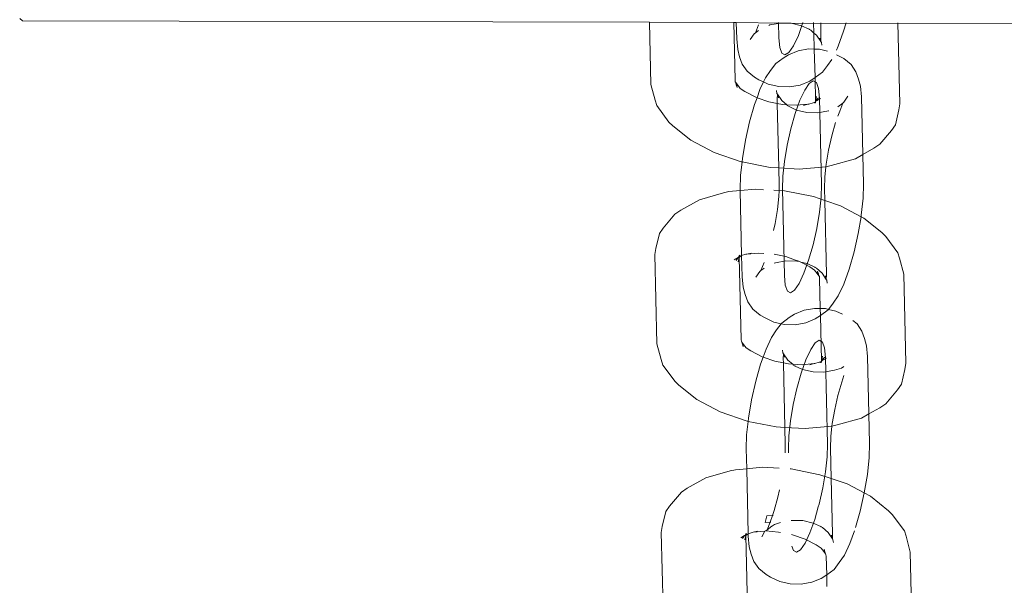
# Model space of a CAD drawing. Units: centimetres. Extents: x -24756 to -4801, y -4913 to 7119.
# Drawn here: x -13933 to -13869, y 220 to 256 of the extents above; entities that cross this region are included whole.
import ezdxf

# ---------------------------------------------------------------- set-up
doc = ezdxf.new("R2010")
doc.units = ezdxf.units.CM
doc.layers.get('0').update_dxf_attribs({"lineweight": 5})

msp = doc.modelspace()

# ---------------------------------------------------------------- linework, layer by layer
for p, q in [((-13932.958, 256.515), (-13932.781, 256.357)), ((-13891.9, 256.267), (-13932.781, 256.357)), ((-13891.806, 252.222), (-13891.9, 256.267)), ((-13886.4, 256.254), (-13891.9, 256.267)), ((-13886.313, 252.506), (-13886.4, 256.254)), ((-13886.236, 256.254), (-13886.4, 256.254)), ((-13886.211, 255.186), (-13886.236, 256.254)), ((-13883.365, 256.219), (-13886.236, 256.254)), ((-13883.365, 256.219), (-13884.053, 256.096)), ((-13883.463, 255.262), (-13883.486, 256.248)), ((-13882.657, 256.201), (-13883.365, 256.219)), ((-13881.976, 256.042), (-13882.657, 256.201)), ((-13490.99, 255.379), (-13882.657, 256.201)), ((-13882.192, 255.409), (-13881.892, 256.244)), ((-13881.18, 255.566), (-13881.196, 256.243)), ((-13880.715, 255.339), (-13880.736, 256.242)), ((-13879.083, 256.238), (-13879.24, 255.687)), ((-13875.696, 256.231), (-13875.573, 250.955)), ((-13885.066, 255.525), (-13885.325, 255.148)), ((-13884.99, 255.591), (-13885.066, 255.525)), ((-13884.793, 256.109), (-13884.99, 255.591)), ((-13884.783, 255.743), (-13884.99, 255.591)), ((-13884.053, 256.096), (-13884.12, 256.068)), ((-13881.485, 255.816), (-13881.976, 256.042)), ((-13881.461, 255.796), (-13881.485, 255.816)), ((-13881.369, 255.753), (-13881.461, 255.796)), ((-13881.18, 255.566), (-13881.369, 255.753)), ((-13881.01, 255.426), (-13881.18, 255.566)), ((-13881.156, 254.525), (-13881.18, 255.566)), ((-13879.24, 255.687), (-13879.591, 254.71)), ((-13886.147, 254.496), (-13886.211, 255.186)), ((-13883.463, 255.262), (-13883.405, 254.634)), ((-13882.506, 254.738), (-13882.192, 255.409)), ((-13880.729, 255.014), (-13881.01, 255.426)), ((-13880.729, 255.014), (-13880.791, 255.243)), ((-13880.729, 255.014), (-13880.715, 255.339)), ((-13880.689, 254.956), (-13880.729, 255.014)), ((-13880.663, 254.772), (-13880.689, 254.956)), ((-13886.147, 254.496), (-13886.019, 254.025)), ((-13883.405, 254.634), (-13883.269, 254.251)), ((-13883.269, 254.251), (-13883.064, 254.138)), ((-13883.064, 254.138), (-13882.803, 254.304)), ((-13882.831, 254.154), (-13882.211, 254.411)), ((-13882.803, 254.304), (-13882.506, 254.738)), ((-13882.211, 254.411), (-13881.523, 254.534)), ((-13881.523, 254.534), (-13881.156, 254.525)), ((-13881.156, 254.525), (-13880.815, 254.516)), ((-13881.1, 252.663), (-13881.156, 254.525)), ((-13880.815, 254.516), (-13880.287, 254.392)), ((-13879.591, 254.71), (-13879.713, 254.45)), ((-13885.848, 253.545), (-13886.019, 254.025)), ((-13884.003, 253.13), (-13883.668, 253.573)), ((-13883.668, 253.573), (-13883.184, 253.929)), ((-13883.184, 253.929), (-13882.831, 254.154)), ((-13880.017, 253.848), (-13880.282, 253.461)), ((-13879.706, 254.153), (-13879.527, 254.068)), ((-13879.527, 254.068), (-13879.232, 253.906)), ((-13879.232, 253.906), (-13878.757, 253.517)), ((-13885.848, 253.545), (-13885.527, 253.075)), ((-13885.527, 253.075), (-13885.053, 252.685)), ((-13884.339, 252.64), (-13884.003, 253.13)), ((-13881.1, 252.663), (-13880.617, 253.018)), ((-13880.617, 253.018), (-13880.282, 253.461)), ((-13878.757, 253.517), (-13878.436, 253.047)), ((-13878.436, 253.047), (-13878.266, 252.566)), ((-13886.301, 252.382), (-13886.313, 252.506)), ((-13886.268, 252.337), (-13886.301, 252.382)), ((-13886.235, 252.202), (-13886.268, 252.337)), ((-13886.072, 252.072), (-13886.268, 252.337)), ((-13884.758, 252.523), (-13885.053, 252.685)), ((-13884.758, 252.523), (-13884.46, 252.382)), ((-13884.694, 251.881), (-13884.46, 252.382)), ((-13884.46, 252.382), (-13884.339, 252.64)), ((-13884.46, 252.382), (-13884.151, 252.235)), ((-13882.074, 252.18), (-13881.453, 252.437)), ((-13881.481, 252.287), (-13881.779, 251.853)), ((-13881.221, 252.453), (-13881.481, 252.287)), ((-13881.1, 252.663), (-13881.453, 252.437)), ((-13881.016, 252.341), (-13881.221, 252.453)), ((-13881.077, 251.141), (-13881.1, 252.663)), ((-13880.88, 251.957), (-13881.016, 252.341)), ((-13878.266, 252.566), (-13878.137, 252.095)), ((-13891.533, 251.195), (-13891.806, 252.222)), ((-13886.072, 252.072), (-13886.235, 252.202)), ((-13886.186, 252.027), (-13886.235, 252.202)), ((-13885.99, 251.96), (-13886.072, 252.072)), ((-13885.677, 251.756), (-13885.99, 251.96)), ((-13884.955, 251.377), (-13885.677, 251.756)), ((-13884.884, 251.352), (-13884.694, 251.881)), ((-13884.151, 252.235), (-13883.47, 252.076)), ((-13883.595, 251.635), (-13883.622, 251.82)), ((-13883.47, 252.076), (-13882.762, 252.057)), ((-13882.762, 252.057), (-13882.074, 252.18)), ((-13881.779, 251.853), (-13882.093, 251.182)), ((-13880.821, 251.329), (-13880.88, 251.957)), ((-13878.137, 252.095), (-13878.074, 251.405)), ((-13891.533, 251.195), (-13891.418, 250.84)), ((-13885.044, 250.905), (-13884.884, 251.352)), ((-13884.884, 251.352), (-13884.955, 251.377)), ((-13884.118, 251.089), (-13884.884, 251.352)), ((-13883.563, 250.98), (-13884.118, 251.089)), ((-13883.595, 251.635), (-13883.556, 251.577)), ((-13883.556, 251.577), (-13883.569, 251.253)), ((-13883.569, 251.253), (-13883.563, 250.98)), ((-13883.556, 251.577), (-13883.493, 251.348)), ((-13883.274, 251.165), (-13883.556, 251.577)), ((-13882.948, 250.897), (-13883.274, 251.165)), ((-13882.093, 251.182), (-13882.403, 250.318)), ((-13881.226, 251.024), (-13881.502, 250.935)), ((-13881.134, 251.034), (-13881.226, 251.024)), ((-13881.075, 251.074), (-13881.134, 251.034)), ((-13881.134, 251.034), (-13881.074, 251.029)), ((-13881.113, 250.988), (-13881.074, 251.029)), ((-13881.077, 251.141), (-13881.01, 251.427)), ((-13880.868, 251.348), (-13881.077, 251.141)), ((-13881.075, 251.074), (-13881.077, 251.141)), ((-13881.075, 251.074), (-13881.059, 251.123)), ((-13881.074, 251.029), (-13881.075, 251.074)), ((-13881.059, 251.123), (-13881.002, 251.15)), ((-13881.002, 251.15), (-13880.753, 251.291)), ((-13880.69, 245.692), (-13880.821, 251.329)), ((-13879.219, 251.067), (-13879.295, 251.001)), ((-13879.219, 251.067), (-13878.96, 251.444)), ((-13878.074, 251.405), (-13877.986, 247.652)), ((-13890.625, 249.765), (-13891.418, 250.84)), ((-13885.366, 249.778), (-13885.044, 250.905)), ((-13883.223, 250.913), (-13883.563, 250.98)), ((-13883.563, 250.98), (-13883.465, 246.773)), ((-13882.948, 250.897), (-13883.223, 250.913)), ((-13882.331, 250.861), (-13882.948, 250.897)), ((-13882.915, 250.839), (-13882.948, 250.897)), ((-13882.915, 250.839), (-13882.824, 250.795)), ((-13882.824, 250.795), (-13882.8, 250.775)), ((-13882.309, 250.55), (-13882.8, 250.775)), ((-13881.564, 250.93), (-13882.331, 250.861)), ((-13881.628, 250.391), (-13882.309, 250.55)), ((-13881.846, 250.851), (-13881.564, 250.93)), ((-13880.919, 250.372), (-13881.628, 250.391)), ((-13881.564, 250.93), (-13881.502, 250.935)), ((-13880.231, 250.496), (-13880.919, 250.372)), ((-13880.203, 250.507), (-13880.231, 250.496)), ((-13879.295, 251.001), (-13879.627, 250.757)), ((-13879.612, 250.147), (-13879.492, 250.483)), ((-13879.492, 250.483), (-13879.295, 251.001)), ((-13875.638, 250.557), (-13875.866, 249.584)), ((-13875.573, 250.955), (-13875.638, 250.557)), ((-13890.625, 249.765), (-13890.38, 249.524)), ((-13885.636, 248.577), (-13885.366, 249.778)), ((-13882.403, 250.318), (-13882.687, 249.322)), ((-13880.009, 248.865), (-13879.762, 249.732)), ((-13889.204, 248.584), (-13890.38, 249.524)), ((-13882.687, 249.322), (-13882.927, 248.26)), ((-13876.112, 249.224), (-13876.886, 248.315)), ((-13875.866, 249.584), (-13876.112, 249.224)), ((-13887.682, 247.784), (-13889.204, 248.584)), ((-13885.838, 247.385), (-13885.636, 248.577)), ((-13880.217, 247.942), (-13880.009, 248.865)), ((-13882.927, 248.26), (-13883.105, 247.205)), ((-13880.372, 247.025), (-13880.217, 247.942)), ((-13877.267, 248.058), (-13877.986, 247.652)), ((-13876.886, 248.315), (-13877.267, 248.058)), ((-13885.917, 247.177), (-13887.682, 247.784)), ((-13885.956, 246.281), (-13885.861, 247.166)), ((-13885.861, 247.166), (-13885.917, 247.177)), ((-13885.861, 247.166), (-13885.838, 247.385)), ((-13884.029, 246.806), (-13885.861, 247.166)), ((-13883.105, 247.205), (-13883.209, 246.229)), ((-13878.473, 247.376), (-13880.055, 246.937)), ((-13877.986, 247.652), (-13878.473, 247.376)), ((-13877.986, 247.652), (-13877.941, 245.721)), ((-13883.465, 246.773), (-13884.029, 246.806)), ((-13883.465, 246.773), (-13883.439, 245.664)), ((-13882.147, 246.696), (-13883.465, 246.773)), ((-13880.4, 246.853), (-13882.147, 246.696)), ((-13880.463, 246.176), (-13880.4, 246.853)), ((-13880.4, 246.853), (-13880.372, 247.025)), ((-13880.055, 246.937), (-13880.4, 246.853)), ((-13885.982, 245.37), (-13885.956, 246.281)), ((-13883.209, 246.229), (-13883.233, 245.398)), ((-13880.484, 245.427), (-13880.463, 246.176)), ((-13886.721, 245.229), (-13887.065, 245.145)), ((-13886.721, 245.229), (-13885.981, 245.296)), ((-13885.981, 245.296), (-13885.982, 245.37)), ((-13885.981, 245.296), (-13884.973, 245.387)), ((-13885.894, 241.059), (-13885.981, 245.296)), ((-13884.973, 245.387), (-13884.471, 245.357)), ((-13883.788, 245.317), (-13883.45, 245.297)), ((-13883.45, 245.297), (-13883.461, 244.914)), ((-13883.439, 245.664), (-13883.45, 245.297)), ((-13883.45, 245.297), (-13883.092, 245.276)), ((-13883.102, 239.761), (-13883.233, 245.398)), ((-13883.092, 245.276), (-13881.204, 244.905)), ((-13880.714, 244.862), (-13880.69, 245.692)), ((-13880.466, 244.652), (-13880.484, 245.427)), ((-13877.941, 245.721), (-13877.967, 244.809)), ((-13889.854, 244.024), (-13888.647, 244.706)), ((-13888.647, 244.706), (-13887.065, 245.145)), ((-13883.461, 244.914), (-13883.552, 244.066)), ((-13881.204, 244.905), (-13880.466, 244.652)), ((-13880.819, 243.886), (-13880.714, 244.862)), ((-13880.354, 239.838), (-13880.466, 244.652)), ((-13880.466, 244.652), (-13879.439, 244.299)), ((-13877.967, 244.809), (-13878.086, 243.706)), ((-13889.854, 244.024), (-13890.235, 243.767)), ((-13883.552, 244.066), (-13883.707, 243.148)), ((-13879.439, 244.299), (-13878.104, 243.597)), ((-13891.009, 242.858), (-13890.235, 243.767)), ((-13880.997, 242.831), (-13880.819, 243.886)), ((-13878.104, 243.597), (-13878.287, 242.513)), ((-13878.086, 243.706), (-13878.104, 243.597)), ((-13878.104, 243.597), (-13877.916, 243.498)), ((-13877.916, 243.498), (-13876.741, 242.559)), ((-13891.009, 242.858), (-13891.254, 242.498)), ((-13883.707, 243.148), (-13883.808, 242.699)), ((-13881.236, 241.769), (-13880.997, 242.831)), ((-13891.483, 241.526), (-13891.254, 242.498)), ((-13878.287, 242.513), (-13878.558, 241.312)), ((-13876.741, 242.559), (-13876.496, 242.317)), ((-13876.496, 242.317), (-13875.702, 241.242)), ((-13891.483, 241.526), (-13891.547, 241.127)), ((-13881.521, 240.772), (-13881.236, 241.769)), ((-13891.412, 235.312), (-13891.547, 241.127)), ((-13886.367, 240.791), (-13886.118, 240.932)), ((-13886.253, 240.735), (-13886.118, 240.932)), ((-13886.118, 240.932), (-13886.084, 240.982)), ((-13886.118, 240.932), (-13886.043, 240.941)), ((-13886.111, 240.655), (-13886.043, 240.941)), ((-13886.084, 240.982), (-13886.045, 241.008)), ((-13886.043, 240.941), (-13886.084, 240.982)), ((-13886.046, 241.054), (-13886.007, 241.094)), ((-13886.046, 241.054), (-13885.986, 241.048)), ((-13886.045, 241.008), (-13886.046, 241.054)), ((-13886.043, 240.941), (-13885.894, 241.059)), ((-13885.919, 235.595), (-13886.043, 240.941)), ((-13885.894, 241.059), (-13885.619, 241.147)), ((-13885.85, 239.685), (-13885.894, 241.059)), ((-13885.619, 241.147), (-13885.556, 241.153)), ((-13885.556, 241.153), (-13885.274, 241.231)), ((-13885.556, 241.153), (-13884.79, 241.222)), ((-13884.79, 241.222), (-13884.444, 241.201)), ((-13883.772, 241.145), (-13883.002, 240.993)), ((-13883.002, 240.993), (-13882.441, 240.795)), ((-13882.441, 240.795), (-13882.165, 240.706)), ((-13881.83, 239.908), (-13881.521, 240.772)), ((-13878.558, 241.312), (-13878.879, 240.186)), ((-13875.702, 241.242), (-13875.587, 240.888)), ((-13875.587, 240.888), (-13875.315, 239.86)), ((-13884.629, 240.09), (-13884.705, 240.024)), ((-13884.431, 240.608), (-13884.629, 240.09)), ((-13884.422, 240.242), (-13884.629, 240.09)), ((-13883.692, 240.595), (-13883.758, 240.567)), ((-13883.004, 240.718), (-13883.692, 240.595)), ((-13882.296, 240.7), (-13883.004, 240.718)), ((-13882.165, 240.706), (-13882.296, 240.7)), ((-13882.165, 240.706), (-13882.039, 240.64)), ((-13882.039, 240.64), (-13881.443, 240.326)), ((-13881.615, 240.541), (-13882.039, 240.64)), ((-13881.124, 240.315), (-13881.615, 240.541)), ((-13881.443, 240.326), (-13881.13, 240.122)), ((-13881.048, 240.01), (-13881.13, 240.122)), ((-13881.1, 240.295), (-13881.124, 240.315)), ((-13881.008, 240.252), (-13881.1, 240.295)), ((-13880.649, 239.925), (-13881.008, 240.252)), ((-13878.879, 240.186), (-13879.229, 239.209)), ((-13885.786, 238.995), (-13885.85, 239.685)), ((-13884.705, 240.024), (-13884.963, 239.647)), ((-13883.102, 239.761), (-13883.044, 239.133)), ((-13882.145, 239.237), (-13881.83, 239.908)), ((-13880.885, 239.88), (-13881.048, 240.01)), ((-13881.048, 240.01), (-13880.852, 239.745)), ((-13880.885, 239.88), (-13880.934, 240.055)), ((-13880.852, 239.745), (-13880.885, 239.88)), ((-13880.82, 239.701), (-13880.852, 239.745)), ((-13880.807, 239.577), (-13880.82, 239.701)), ((-13880.762, 237.614), (-13880.807, 239.577)), ((-13880.368, 239.513), (-13880.649, 239.925)), ((-13880.368, 239.513), (-13880.43, 239.742)), ((-13880.368, 239.513), (-13880.354, 239.838)), ((-13880.328, 239.455), (-13880.368, 239.513)), ((-13880.302, 239.271), (-13880.328, 239.455)), ((-13875.315, 239.86), (-13875.179, 234.045)), ((-13885.786, 238.995), (-13885.658, 238.524)), ((-13883.044, 239.133), (-13882.908, 238.749)), ((-13882.442, 238.803), (-13882.145, 239.237)), ((-13879.229, 239.209), (-13879.585, 238.45)), ((-13885.487, 238.044), (-13885.658, 238.524)), ((-13882.908, 238.749), (-13882.702, 238.637)), ((-13882.702, 238.637), (-13882.442, 238.803)), ((-13879.585, 238.45), (-13879.921, 237.96)), ((-13885.487, 238.044), (-13885.166, 237.574)), ((-13885.166, 237.574), (-13884.691, 237.184)), ((-13881.817, 237.501), (-13881.129, 237.624)), ((-13881.129, 237.624), (-13880.762, 237.614)), ((-13880.762, 237.614), (-13880.42, 237.606)), ((-13880.739, 237.162), (-13880.762, 237.614)), ((-13880.42, 237.606), (-13880.223, 237.56)), ((-13880.256, 237.517), (-13880.223, 237.56)), ((-13880.223, 237.56), (-13879.921, 237.96)), ((-13880.223, 237.56), (-13879.74, 237.447)), ((-13884.396, 237.022), (-13884.691, 237.184)), ((-13884.396, 237.022), (-13883.79, 236.734)), ((-13883.274, 236.663), (-13882.79, 237.018)), ((-13882.79, 237.018), (-13882.437, 237.244)), ((-13882.437, 237.244), (-13881.817, 237.501)), ((-13881.713, 236.679), (-13881.092, 236.936)), ((-13880.739, 237.162), (-13881.092, 236.936)), ((-13880.739, 237.162), (-13880.256, 237.517)), ((-13880.683, 234.231), (-13880.739, 237.162)), ((-13879.74, 237.447), (-13879.312, 237.243)), ((-13883.79, 236.734), (-13883.306, 236.621)), ((-13883.608, 236.22), (-13883.306, 236.621)), ((-13883.306, 236.621), (-13883.274, 236.663)), ((-13883.306, 236.621), (-13883.109, 236.575)), ((-13883.109, 236.575), (-13882.401, 236.556)), ((-13882.401, 236.556), (-13881.713, 236.679)), ((-13878.631, 236.826), (-13878.363, 236.606)), ((-13878.363, 236.606), (-13878.042, 236.136)), ((-13885.907, 235.471), (-13885.919, 235.595)), ((-13884.3, 234.971), (-13883.945, 235.73)), ((-13883.945, 235.73), (-13883.608, 236.22)), ((-13878.042, 236.136), (-13877.872, 235.656)), ((-13877.872, 235.656), (-13877.743, 235.185)), ((-13891.139, 234.284), (-13891.412, 235.312)), ((-13885.874, 235.427), (-13885.907, 235.471)), ((-13885.841, 235.292), (-13885.874, 235.427)), ((-13885.678, 235.162), (-13885.874, 235.427)), ((-13885.792, 235.117), (-13885.841, 235.292)), ((-13885.678, 235.162), (-13885.841, 235.292)), ((-13885.596, 235.05), (-13885.678, 235.162)), ((-13885.283, 234.846), (-13885.596, 235.05)), ((-13884.49, 234.442), (-13884.3, 234.971)), ((-13881.087, 235.377), (-13881.385, 234.943)), ((-13880.827, 235.543), (-13881.087, 235.377)), ((-13880.622, 235.431), (-13880.827, 235.543)), ((-13880.486, 235.047), (-13880.622, 235.431)), ((-13880.427, 234.419), (-13880.486, 235.047)), ((-13877.743, 235.185), (-13877.679, 234.495)), ((-13884.561, 234.466), (-13885.283, 234.846)), ((-13884.65, 233.995), (-13884.49, 234.442)), ((-13884.49, 234.442), (-13884.561, 234.466)), ((-13883.724, 234.179), (-13884.49, 234.442)), ((-13883.201, 234.725), (-13883.228, 234.909)), ((-13883.201, 234.725), (-13883.162, 234.667)), ((-13883.162, 234.667), (-13883.175, 234.342)), ((-13883.175, 234.342), (-13883.169, 234.07)), ((-13883.162, 234.667), (-13883.099, 234.438)), ((-13882.88, 234.255), (-13883.162, 234.667)), ((-13881.385, 234.943), (-13881.699, 234.272)), ((-13880.683, 234.231), (-13880.616, 234.517)), ((-13880.474, 234.438), (-13880.683, 234.231)), ((-13880.666, 234.207), (-13880.359, 234.381)), ((-13880.296, 228.782), (-13880.427, 234.419)), ((-13877.679, 234.495), (-13877.592, 230.742)), ((-13891.139, 234.284), (-13891.024, 233.93)), ((-13890.231, 232.855), (-13891.024, 233.93)), ((-13884.972, 232.868), (-13884.65, 233.995)), ((-13883.169, 234.07), (-13883.724, 234.179)), ((-13882.829, 234.003), (-13883.169, 234.07)), ((-13883.169, 234.07), (-13883.071, 229.863)), ((-13882.554, 233.987), (-13882.88, 234.255)), ((-13882.554, 233.987), (-13882.829, 234.003)), ((-13881.936, 233.95), (-13882.554, 233.987)), ((-13882.521, 233.928), (-13882.554, 233.987)), ((-13882.521, 233.928), (-13882.43, 233.885)), ((-13882.43, 233.885), (-13882.406, 233.865)), ((-13881.915, 233.64), (-13882.406, 233.865)), ((-13881.699, 234.272), (-13882.009, 233.408)), ((-13881.17, 234.019), (-13881.936, 233.95)), ((-13881.17, 234.019), (-13881.452, 233.941)), ((-13881.17, 234.019), (-13881.108, 234.025)), ((-13880.832, 234.113), (-13881.108, 234.025)), ((-13880.74, 234.124), (-13880.832, 234.113)), ((-13880.702, 234.15), (-13880.74, 234.124)), ((-13880.74, 234.124), (-13880.719, 234.078)), ((-13880.74, 234.124), (-13880.68, 234.119)), ((-13880.692, 234.192), (-13880.702, 234.15)), ((-13880.692, 234.192), (-13880.683, 234.231)), ((-13880.68, 234.119), (-13880.692, 234.192)), ((-13880.68, 234.119), (-13880.666, 234.207)), ((-13879.384, 233.735), (-13879.837, 233.585)), ((-13879.384, 233.735), (-13879.232, 233.832)), ((-13875.179, 234.045), (-13875.244, 233.646)), ((-13882.009, 233.408), (-13882.293, 232.411)), ((-13881.234, 233.481), (-13881.915, 233.64)), ((-13880.525, 233.462), (-13881.234, 233.481)), ((-13879.837, 233.585), (-13880.525, 233.462)), ((-13879.367, 232.822), (-13879.218, 233.237)), ((-13875.244, 233.646), (-13875.472, 232.674)), ((-13890.231, 232.855), (-13889.986, 232.613)), ((-13888.81, 231.674), (-13889.986, 232.613)), ((-13885.242, 231.667), (-13884.972, 232.868)), ((-13882.293, 232.411), (-13882.533, 231.349)), ((-13879.615, 231.955), (-13879.367, 232.822)), ((-13875.472, 232.674), (-13875.718, 232.314)), ((-13879.823, 231.032), (-13879.615, 231.955)), ((-13875.718, 232.314), (-13876.492, 231.405)), ((-13887.288, 230.873), (-13888.81, 231.674)), ((-13885.444, 230.474), (-13885.242, 231.667)), ((-13882.533, 231.349), (-13882.711, 230.294)), ((-13876.873, 231.148), (-13877.592, 230.742)), ((-13876.492, 231.405), (-13876.873, 231.148)), ((-13885.523, 230.267), (-13887.288, 230.873)), ((-13885.467, 230.256), (-13885.444, 230.474)), ((-13879.978, 230.114), (-13879.823, 231.032)), ((-13878.079, 230.466), (-13879.661, 230.027)), ((-13877.592, 230.742), (-13878.079, 230.466)), ((-13877.592, 230.742), (-13877.547, 228.811)), ((-13885.562, 229.371), (-13885.467, 230.256)), ((-13885.467, 230.256), (-13885.523, 230.267)), ((-13883.635, 229.896), (-13885.467, 230.256)), ((-13883.071, 229.863), (-13883.635, 229.896)), ((-13883.071, 229.863), (-13883.045, 228.753)), ((-13881.753, 229.785), (-13883.071, 229.863)), ((-13882.711, 230.294), (-13882.815, 229.318)), ((-13880.006, 229.943), (-13881.753, 229.785)), ((-13880.069, 229.266), (-13880.006, 229.943)), ((-13880.006, 229.943), (-13879.978, 230.114)), ((-13879.661, 230.027), (-13880.006, 229.943)), ((-13885.588, 228.459), (-13885.562, 229.371)), ((-13882.815, 229.318), (-13882.839, 228.488)), ((-13880.09, 228.516), (-13880.069, 229.266)), ((-13883.045, 228.753), (-13883.061, 228.216)), ((-13880.32, 227.951), (-13880.296, 228.782)), ((-13877.547, 228.811), (-13877.573, 227.899)), ((-13885.558, 227.175), (-13885.588, 228.459)), ((-13882.833, 228.2), (-13882.839, 228.488)), ((-13880.425, 226.975), (-13880.32, 227.951)), ((-13880.044, 226.531), (-13880.09, 228.516)), ((-13877.573, 227.899), (-13877.692, 226.795)), ((-13885.558, 227.175), (-13884.551, 227.266)), ((-13884.551, 227.266), (-13883.441, 227.201)), ((-13888.225, 226.585), (-13886.643, 227.024)), ((-13886.298, 227.108), (-13886.643, 227.024)), ((-13886.298, 227.108), (-13885.558, 227.175)), ((-13885.472, 222.938), (-13885.558, 227.175)), ((-13882.726, 227.159), (-13882.669, 227.155)), ((-13882.669, 227.155), (-13880.782, 226.784)), ((-13880.782, 226.784), (-13880.044, 226.531)), ((-13880.603, 225.921), (-13880.425, 226.975)), ((-13877.692, 226.795), (-13877.893, 225.603)), ((-13889.431, 225.903), (-13888.225, 226.585)), ((-13880.044, 226.531), (-13879.016, 226.178)), ((-13879.96, 222.928), (-13880.044, 226.531)), ((-13879.016, 226.178), (-13877.893, 225.603)), ((-13890.586, 224.737), (-13889.813, 225.646)), ((-13889.431, 225.903), (-13889.813, 225.646)), ((-13883.414, 225.789), (-13883.521, 225.315)), ((-13880.842, 224.858), (-13880.603, 225.921)), ((-13877.893, 225.603), (-13878.164, 224.402)), ((-13877.893, 225.603), (-13877.494, 225.377)), ((-13877.494, 225.377), (-13876.318, 224.438)), ((-13890.586, 224.737), (-13890.832, 224.377)), ((-13883.521, 225.315), (-13883.768, 224.448)), ((-13880.89, 224.682), (-13880.842, 224.858)), ((-13891.061, 223.405), (-13890.832, 224.377)), ((-13884.365, 223.663), (-13884.256, 224.095)), ((-13884.256, 224.095), (-13883.883, 224.127)), ((-13883.883, 224.127), (-13884.037, 223.697)), ((-13883.768, 224.448), (-13883.883, 224.127)), ((-13883.883, 224.127), (-13883.842, 224.13)), ((-13881.126, 223.862), (-13880.89, 224.682)), ((-13878.164, 224.402), (-13878.466, 223.343)), ((-13876.318, 224.438), (-13876.073, 224.196)), ((-13876.073, 224.196), (-13875.28, 223.121)), ((-13891.061, 223.405), (-13891.125, 223.006)), ((-13884.365, 223.663), (-13884.037, 223.697)), ((-13884.037, 223.697), (-13884.235, 223.179)), ((-13883.919, 223.428), (-13884.235, 223.179)), ((-13884.037, 223.697), (-13883.995, 223.696)), ((-13883.869, 223.448), (-13883.919, 223.428)), ((-13883.751, 223.535), (-13883.869, 223.448)), ((-13883.364, 223.657), (-13883.751, 223.535)), ((-13882.61, 223.808), (-13882.653, 223.8)), ((-13881.902, 223.789), (-13882.61, 223.808)), ((-13881.221, 223.63), (-13881.902, 223.789)), ((-13881.436, 222.998), (-13881.126, 223.862)), ((-13880.73, 223.405), (-13881.221, 223.63)), ((-13880.706, 223.385), (-13880.73, 223.405)), ((-13890.99, 217.191), (-13891.125, 223.006)), ((-13885.945, 222.67), (-13885.696, 222.811)), ((-13885.831, 222.614), (-13885.696, 222.811)), ((-13885.696, 222.811), (-13885.639, 222.839)), ((-13885.696, 222.811), (-13885.621, 222.82)), ((-13885.688, 222.534), (-13885.621, 222.82)), ((-13885.662, 222.861), (-13885.623, 222.887)), ((-13885.621, 222.82), (-13885.662, 222.861)), ((-13885.639, 222.839), (-13885.623, 222.887)), ((-13885.624, 222.933), (-13885.585, 222.973)), ((-13885.564, 222.927), (-13885.624, 222.933)), ((-13885.623, 222.887), (-13885.624, 222.933)), ((-13885.621, 222.82), (-13885.472, 222.938)), ((-13885.497, 217.474), (-13885.621, 222.82)), ((-13885.472, 222.938), (-13885.196, 223.026)), ((-13885.456, 222.775), (-13885.472, 222.938)), ((-13885.392, 222.085), (-13885.456, 222.775)), ((-13885.196, 223.026), (-13885.134, 223.032)), ((-13885.134, 223.032), (-13884.852, 223.11)), ((-13885.134, 223.032), (-13884.368, 223.101)), ((-13884.368, 223.101), (-13884.569, 222.736)), ((-13884.368, 223.101), (-13884.311, 223.114)), ((-13884.235, 223.179), (-13884.311, 223.114)), ((-13884.311, 223.114), (-13883.475, 223.048)), ((-13883.475, 223.048), (-13883.35, 223.024)), ((-13882.632, 222.883), (-13882.58, 222.872)), ((-13882.58, 222.872), (-13881.743, 222.585)), ((-13881.751, 222.327), (-13881.436, 222.998)), ((-13880.614, 223.342), (-13880.706, 223.385)), ((-13880.255, 223.015), (-13880.614, 223.342)), ((-13879.974, 222.603), (-13880.255, 223.015)), ((-13879.974, 222.603), (-13880.036, 222.832)), ((-13879.974, 222.603), (-13879.96, 222.928)), ((-13878.539, 223.126), (-13878.835, 222.299)), ((-13875.28, 223.121), (-13875.165, 222.767)), ((-13875.165, 222.767), (-13874.892, 221.739)), ((-13882.614, 222.122), (-13882.514, 221.839)), ((-13882.048, 221.893), (-13881.751, 222.327)), ((-13881.743, 222.585), (-13881.021, 222.205)), ((-13881.021, 222.205), (-13880.708, 222.001)), ((-13879.934, 222.545), (-13879.974, 222.603)), ((-13879.908, 222.361), (-13879.934, 222.545)), ((-13878.835, 222.299), (-13879.191, 221.54)), ((-13885.392, 222.085), (-13885.264, 221.614)), ((-13885.093, 221.133), (-13885.264, 221.614)), ((-13882.514, 221.839), (-13882.308, 221.727)), ((-13882.308, 221.727), (-13882.048, 221.893)), ((-13880.626, 221.889), (-13880.708, 222.001)), ((-13880.463, 221.759), (-13880.626, 221.889)), ((-13880.626, 221.889), (-13880.43, 221.624)), ((-13880.463, 221.759), (-13880.512, 221.934)), ((-13880.43, 221.624), (-13880.463, 221.759)), ((-13880.397, 221.58), (-13880.43, 221.624)), ((-13880.385, 221.456), (-13880.397, 221.58)), ((-13879.191, 221.54), (-13879.527, 221.05)), ((-13874.892, 221.739), (-13874.757, 215.924)), ((-13885.093, 221.133), (-13884.772, 220.663)), ((-13880.345, 220.251), (-13880.385, 221.456)), ((-13879.861, 220.607), (-13879.527, 221.05)), ((-13884.772, 220.663), (-13884.297, 220.274)), ((-13884.002, 220.112), (-13884.297, 220.274)), ((-13880.345, 220.251), (-13880.698, 220.026)), ((-13880.345, 220.251), (-13879.861, 220.607)), ((-13880.339, 219.493), (-13880.345, 220.251)), ((-13884.002, 220.112), (-13883.396, 219.823)), ((-13883.396, 219.823), (-13882.715, 219.664)), ((-13882.715, 219.664), (-13882.006, 219.646)), ((-13882.006, 219.646), (-13881.319, 219.769)), ((-13881.319, 219.769), (-13880.698, 220.026))]:
    msp.add_line(p, q)

doc.saveas('drawing.dxf')
